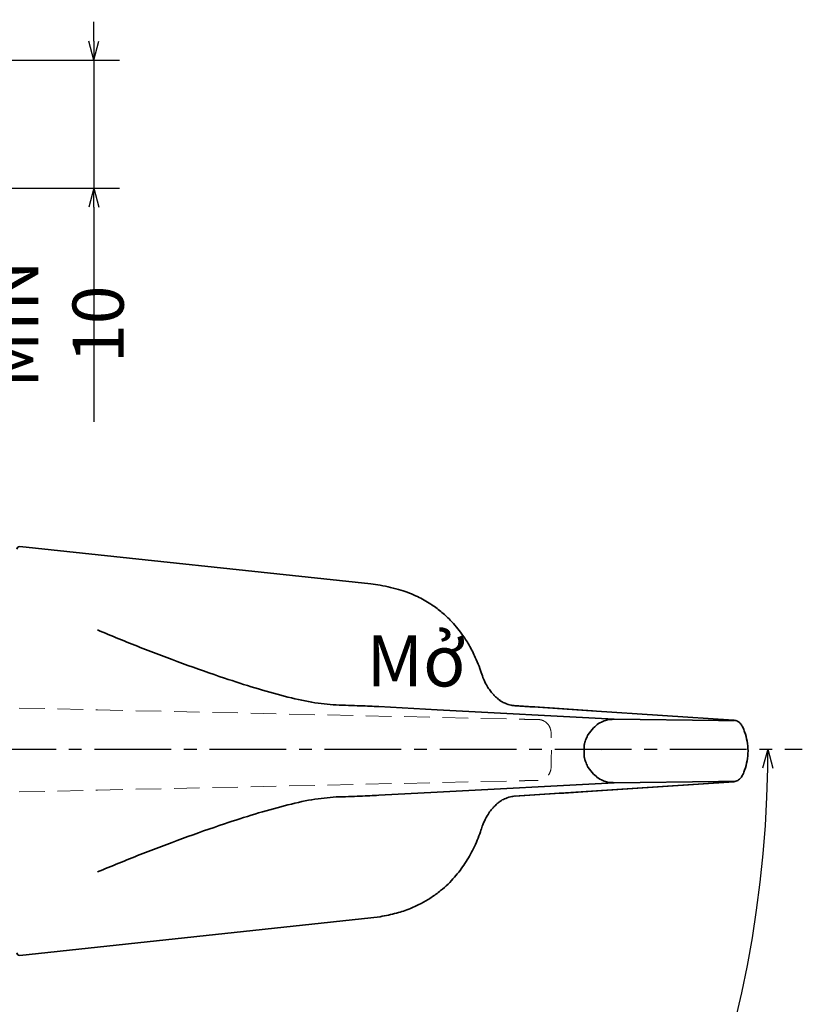
# Model space of a CAD drawing. Extents: x 54 to 1242, y -414 to 426.
# Drawn here: x 494 to 555, y 69 to 146 of the extents above; entities that cross this region are included whole.
import ezdxf

# ---------------------------------------------------------------- set-up
doc = ezdxf.new("R2010")
doc.units = 0
doc.header["$LTSCALE"] = 8
doc.header["$MEASUREMENT"] = 0
doc.linetypes.add('CENTER2', pattern=[1.125, 0.75, -0.125, 0.125, -0.125])
doc.linetypes.add('DASHED2', pattern=[0.375, 0.25, -0.125])
doc.layers.get('0').update_dxf_attribs({"linetype": 'CONTINUOUS'})
for name, color, linetype in [('CENTER', 1, 'CENTER2'), ('Layer 1', 7, 'CONTINUOUS'), ('SCALE', 4, 'CONTINUOUS'), ('TXT1', 3, 'CONTINUOUS')]:
    doc.layers.add(name, color=color, linetype=linetype)
doc.styles.get("Standard").update_dxf_attribs({"font": 'ROMANS', "width": 0.7, "bigfont": 'EXTFONT'})
doc.dimstyles.get("Standard").update_dxf_attribs({"dimtxt": 4, "dimasz": 1.5, "dimexe": 2, "dimexo": 0.5, "dimgap": 1, "dimtad": 3, "dimdsep": 46, "dimtxsty": 'Standard', "dimblk": 'YAZ1', "dimcen": 0, "dimclrd": 256, "dimclre": 256, "dimclrt": 256, "dimadec": 0, "dimazin": 0, "dimtfac": 0.6, "dimtmove": 0, "dimatfit": 3, "dimldrblk": 'YAZ1', "dimfxl": 1, "dimtvp": 1, "dimtolj": 1, "dimarcsym": 0})

# ---------------------------------------------------------------- blocks, each defined once
blk = doc.blocks.new('YAZ1')
at = {"color": 0}
for p, q in [((0, 0), (-1, 0.268)), ((-1, 0), (0, 0)), ((0, 0), (-1, -0.268))]:
    blk.add_line(p, q, dxfattribs=at)
blk = doc.blocks.new('*D52')
at = {"layer": 'SCALE', "lineweight": -2}
for p, q in [((499.348, 144.206), (499.348, 145.706)), ((472.479, 142.706), (501.348, 142.706)), ((499.348, 142.706), (499.348, 132.706)), ((489.33, 132.706), (501.348, 132.706)), ((499.348, 131.206), (499.348, 114.426))]:
    blk.add_line(p, q, dxfattribs=at)
at = {"layer": 'SCALE', "lineweight": -2, "xscale": 1.5, "yscale": 1.5, "zscale": 1.5}
for p, rotation in [((499.348, 142.706), 270), ((499.348, 132.706), 90)]:
    blk.add_blockref('YAZ1', p, dxfattribs=dict(at, rotation=rotation))
at = {"layer": 'SCALE', "insert": (496.348, 122.066), "char_height": 4, "attachment_point": 5, "rotation": 90}
blk.add_mtext('\\A1;MIN 10', dxfattribs=at)
blk = doc.blocks.new('*D54')
at = {"layer": 'SCALE', "lineweight": -2}
blk.add_arc((462.863, 88.852), 89.201, 270.96349, 359.03651, dxfattribs=at)
at = {"layer": 'SCALE', "lineweight": -2, "xscale": 1.5, "yscale": 1.5, "zscale": 1.5}
for p, rotation in [((552.064, 88.852), 89.51825364280552), ((462.863, -0.35), 180.4817463571945)]:
    blk.add_blockref('YAZ1', p, dxfattribs=dict(at, rotation=rotation))
at = {"layer": 'SCALE', "insert": (523.817, 27.898), "char_height": 4, "attachment_point": 5, "rotation": 45}
blk.add_mtext('\\A1;90°', dxfattribs=at)

msp = doc.modelspace()

# ---------------------------------------------------------------- linework, layer by layer
at = {"layer": 'CENTER'}
msp.add_line((427.395, 88.852), (554.753, 88.852), dxfattribs=at)
at = {"layer": 'Layer 1', "lineweight": 35}
for points, knots in [([(493.551, 104.682), (493.494, 104.688), (493.438, 104.67), (493.396, 104.632), (493.396, 104.632), (493.354, 104.594), (493.33, 104.54), (493.33, 104.483)], [0, 0, 0, 0, 0.333333, 0.333333, 0.333333, 0.333333, 1, 1, 1, 1]), ([(532.258, 92.245), (532.169, 92.253), (532.079, 92.26), (531.981, 92.28), (531.981, 92.28), (531.828, 92.311), (531.655, 92.371), (531.513, 92.432), (531.513, 92.432), (531.396, 92.482), (531.3, 92.534), (531.221, 92.583), (531.221, 92.583), (531.161, 92.62), (531.11, 92.655), (531.062, 92.692), (531.062, 92.692), (531.019, 92.724), (530.978, 92.758), (530.935, 92.795), (530.935, 92.795), (530.882, 92.84), (530.825, 92.891), (530.768, 92.945), (530.768, 92.945), (530.701, 93.008), (530.635, 93.075), (530.568, 93.148), (530.568, 93.148), (530.493, 93.231), (530.417, 93.321), (530.339, 93.424), (530.339, 93.424), (530.263, 93.524), (530.185, 93.635), (530.1, 93.781), (530.1, 93.781), (530.028, 93.905), (529.951, 94.054), (529.864, 94.253), (529.864, 94.253), (529.809, 94.379), (529.75, 94.525), (529.689, 94.697), (529.689, 94.697), (529.621, 94.889), (529.551, 95.113), (529.474, 95.324), (529.474, 95.324), (529.385, 95.566), (529.287, 95.791), (529.181, 96.022), (529.181, 96.022), (529.037, 96.335), (528.877, 96.659), (528.688, 96.987), (528.688, 96.987), (528.522, 97.275), (528.334, 97.566), (528.129, 97.849), (528.129, 97.849), (527.996, 98.033), (527.856, 98.213), (527.707, 98.39), (527.707, 98.39), (527.552, 98.577), (527.387, 98.76), (527.216, 98.935), (527.216, 98.935), (526.981, 99.177), (526.734, 99.405), (526.477, 99.616), (526.477, 99.616), (526.224, 99.825), (525.962, 100.018), (525.694, 100.193), (525.694, 100.193), (525.362, 100.411), (525.019, 100.602), (524.672, 100.769), (524.672, 100.769), (524.245, 100.976), (523.811, 101.147), (523.37, 101.281), (523.37, 101.281), (522.835, 101.443), (522.29, 101.551), (521.744, 101.659)], [0, 0, 0, 0, 0.043478, 0.043478, 0.043478, 0.043478, 0.086957, 0.086957, 0.086957, 0.086957, 0.130435, 0.130435, 0.130435, 0.130435, 0.173913, 0.173913, 0.173913, 0.173913, 0.217391, 0.217391, 0.217391, 0.217391, 0.26087, 0.26087, 0.26087, 0.26087, 0.304348, 0.304348, 0.304348, 0.304348, 0.347826, 0.347826, 0.347826, 0.347826, 0.391304, 0.391304, 0.391304, 0.391304, 0.434783, 0.434783, 0.434783, 0.434783, 0.478261, 0.478261, 0.478261, 0.478261, 0.521739, 0.521739, 0.521739, 0.521739, 0.565217, 0.565217, 0.565217, 0.565217, 0.608696, 0.608696, 0.608696, 0.608696, 0.652174, 0.652174, 0.652174, 0.652174, 0.695652, 0.695652, 0.695652, 0.695652, 0.73913, 0.73913, 0.73913, 0.73913, 0.782609, 0.782609, 0.782609, 0.782609, 0.826087, 0.826087, 0.826087, 0.826087, 0.869565, 0.869565, 0.869565, 0.869565, 0.913043, 0.913043, 0.913043, 0.913043, 1, 1, 1, 1]), ([(518.302, 92.303), (517.681, 92.356), (517.061, 92.408), (516.388, 92.52), (516.388, 92.52), (515.714, 92.631), (514.987, 92.8), (514.241, 92.993), (514.241, 92.993), (513.494, 93.185), (512.728, 93.402), (511.946, 93.638), (511.946, 93.638), (511.164, 93.875), (510.365, 94.132), (509.558, 94.403), (509.558, 94.403), (508.482, 94.763), (507.39, 95.148), (506.29, 95.549), (506.29, 95.549), (505.189, 95.95), (504.081, 96.368), (502.97, 96.807), (502.97, 96.807), (501.859, 97.246), (500.746, 97.705), (499.633, 98.165)], [0, 0, 0, 0, 0.125, 0.125, 0.125, 0.125, 0.25, 0.25, 0.25, 0.25, 0.375, 0.375, 0.375, 0.375, 0.5, 0.5, 0.5, 0.5, 0.625, 0.625, 0.625, 0.625, 0.75, 0.75, 0.75, 0.75, 1, 1, 1, 1]), ([(521.624, 92.172), (521.169, 92.194), (520.714, 92.216), (520.16, 92.238), (520.16, 92.238), (519.607, 92.26), (518.954, 92.281), (518.302, 92.303)], [0, 0, 0, 0, 0.333333, 0.333333, 0.333333, 0.333333, 1, 1, 1, 1]), ([(538.344, 91.843), (537.35, 91.909), (536.355, 91.975), (535.363, 92.041), (535.363, 92.041), (534.336, 92.109), (533.312, 92.178), (532.288, 92.246)], [0, 0, 0, 0, 0.333333, 0.333333, 0.333333, 0.333333, 1, 1, 1, 1]), ([(538.426, 90.515), (538.554, 90.631), (538.681, 90.748), (538.824, 90.843), (538.824, 90.843), (538.961, 90.933), (539.113, 91.004), (539.268, 91.058), (539.268, 91.058), (539.268, 91.058), (539.268, 91.059), (539.268, 91.059)], [0, 0, 0, 0, 0.25, 0.25, 0.25, 0.25, 0.5, 0.5, 0.5, 0.5, 1, 1, 1, 1]), ([(539.268, 91.059), (539.268, 91.059), (539.268, 91.059), (539.268, 91.059), (539.268, 91.059), (539.325, 91.079), (539.383, 91.097), (539.442, 91.112), (539.442, 91.112), (539.517, 91.131), (539.592, 91.147), (539.669, 91.159), (539.669, 91.159), (539.669, 91.159), (539.669, 91.159), (539.669, 91.159)], [0, 0, 0, 0, 0.2, 0.2, 0.2, 0.2, 0.4, 0.4, 0.4, 0.4, 0.6, 0.6, 0.6, 0.6, 1, 1, 1, 1]), ([(539.669, 91.159), (539.669, 91.159), (539.669, 91.159), (539.669, 91.159), (539.669, 91.159), (539.785, 91.177), (539.904, 91.181), (540.023, 91.185)], [0, 0, 0, 0, 0.333333, 0.333333, 0.333333, 0.333333, 1, 1, 1, 1]), ([(548.195, 91.09), (548.283, 91.09), (548.371, 91.089), (548.459, 91.088), (548.459, 91.088), (548.546, 91.088), (548.633, 91.087), (548.717, 91.087), (548.717, 91.087), (548.8, 91.087), (548.88, 91.088), (548.953, 91.088), (548.953, 91.088), (549.028, 91.089), (549.096, 91.089), (549.156, 91.09), (549.156, 91.09), (549.215, 91.091), (549.266, 91.092), (549.306, 91.094), (549.306, 91.094), (549.345, 91.095), (549.374, 91.096), (549.392, 91.098), (549.392, 91.098), (549.41, 91.099), (549.418, 91.101), (549.412, 91.103), (549.412, 91.103), (549.405, 91.105), (549.383, 91.107), (549.362, 91.108)], [0, 0, 0, 0, 0.111111, 0.111111, 0.111111, 0.111111, 0.222222, 0.222222, 0.222222, 0.222222, 0.333333, 0.333333, 0.333333, 0.333333, 0.444444, 0.444444, 0.444444, 0.444444, 0.555556, 0.555556, 0.555556, 0.555556, 0.666667, 0.666667, 0.666667, 0.666667, 0.777778, 0.777778, 0.777778, 0.777778, 1, 1, 1, 1]), ([(550.513, 88.706), (550.497, 88.963), (550.481, 89.221), (550.435, 89.48), (550.435, 89.48), (550.392, 89.726), (550.323, 89.973), (550.242, 90.208), (550.242, 90.208), (550.204, 90.321), (550.163, 90.431), (550.113, 90.533), (550.113, 90.533), (550.065, 90.634), (550.007, 90.727), (549.939, 90.809), (549.939, 90.809), (549.872, 90.891), (549.793, 90.961), (549.703, 91.014), (549.703, 91.014), (549.658, 91.04), (549.611, 91.062), (549.559, 91.077), (549.559, 91.077), (549.505, 91.092), (549.447, 91.1), (549.388, 91.108)], [0, 0, 0, 0, 0.125, 0.125, 0.125, 0.125, 0.25, 0.25, 0.25, 0.25, 0.375, 0.375, 0.375, 0.375, 0.5, 0.5, 0.5, 0.5, 0.625, 0.625, 0.625, 0.625, 0.75, 0.75, 0.75, 0.75, 1, 1, 1, 1]), ([(537.706, 89.211), (537.707, 89.213), (537.708, 89.216), (537.709, 89.218), (537.709, 89.218), (537.709, 89.218), (537.709, 89.219), (537.709, 89.219), (537.709, 89.219), (537.709, 89.22), (537.709, 89.221), (537.709, 89.222), (537.709, 89.222), (537.71, 89.225), (537.71, 89.228), (537.711, 89.231), (537.711, 89.231), (537.712, 89.236), (537.713, 89.241), (537.714, 89.247), (537.714, 89.247), (537.716, 89.257), (537.718, 89.266), (537.721, 89.276), (537.721, 89.276), (537.725, 89.295), (537.73, 89.313), (537.735, 89.332), (537.735, 89.332), (537.744, 89.368), (537.754, 89.404), (537.765, 89.439), (537.765, 89.439), (537.787, 89.507), (537.811, 89.575), (537.839, 89.642), (537.839, 89.642), (537.888, 89.763), (537.946, 89.883), (538.016, 89.997), (538.016, 89.997), (538.131, 90.181), (538.279, 90.348), (538.426, 90.515)], [0, 0, 0, 0, 0.083333, 0.083333, 0.083333, 0.083333, 0.166667, 0.166667, 0.166667, 0.166667, 0.25, 0.25, 0.25, 0.25, 0.333333, 0.333333, 0.333333, 0.333333, 0.416667, 0.416667, 0.416667, 0.416667, 0.5, 0.5, 0.5, 0.5, 0.583333, 0.583333, 0.583333, 0.583333, 0.666667, 0.666667, 0.666667, 0.666667, 0.75, 0.75, 0.75, 0.75, 0.833333, 0.833333, 0.833333, 0.833333, 1, 1, 1, 1]), ([(549.388, 86.304), (549.447, 86.311), (549.505, 86.319), (549.559, 86.335), (549.559, 86.335), (549.611, 86.349), (549.658, 86.371), (549.703, 86.398), (549.703, 86.398), (549.793, 86.451), (549.872, 86.521), (549.939, 86.602), (549.939, 86.602), (550.007, 86.684), (550.065, 86.777), (550.113, 86.878), (550.113, 86.878), (550.163, 86.981), (550.204, 87.09), (550.242, 87.203), (550.242, 87.203), (550.323, 87.438), (550.392, 87.686), (550.435, 87.932), (550.435, 87.932), (550.481, 88.191), (550.497, 88.448), (550.513, 88.706)], [0, 0, 0, 0, 0.125, 0.125, 0.125, 0.125, 0.25, 0.25, 0.25, 0.25, 0.375, 0.375, 0.375, 0.375, 0.5, 0.5, 0.5, 0.5, 0.625, 0.625, 0.625, 0.625, 0.75, 0.75, 0.75, 0.75, 1, 1, 1, 1]), ([(537.706, 88.2), (537.707, 88.198), (537.708, 88.196), (537.709, 88.193), (537.709, 88.193), (537.709, 88.193), (537.709, 88.193), (537.709, 88.193), (537.709, 88.193), (537.709, 88.191), (537.709, 88.19), (537.709, 88.189), (537.709, 88.189), (537.71, 88.186), (537.71, 88.183), (537.711, 88.181), (537.711, 88.181), (537.712, 88.175), (537.713, 88.17), (537.714, 88.165), (537.714, 88.165), (537.716, 88.155), (537.718, 88.145), (537.721, 88.135), (537.721, 88.135), (537.725, 88.116), (537.73, 88.098), (537.735, 88.079), (537.735, 88.079), (537.744, 88.043), (537.754, 88.008), (537.765, 87.972), (537.765, 87.972), (537.787, 87.904), (537.811, 87.836), (537.839, 87.769), (537.839, 87.769), (537.888, 87.648), (537.946, 87.528), (538.016, 87.415), (538.016, 87.415), (538.131, 87.231), (538.279, 87.064), (538.426, 86.897)], [0, 0, 0, 0, 0.083333, 0.083333, 0.083333, 0.083333, 0.166667, 0.166667, 0.166667, 0.166667, 0.25, 0.25, 0.25, 0.25, 0.333333, 0.333333, 0.333333, 0.333333, 0.416667, 0.416667, 0.416667, 0.416667, 0.5, 0.5, 0.5, 0.5, 0.583333, 0.583333, 0.583333, 0.583333, 0.666667, 0.666667, 0.666667, 0.666667, 0.75, 0.75, 0.75, 0.75, 0.833333, 0.833333, 0.833333, 0.833333, 1, 1, 1, 1]), ([(538.426, 86.897), (538.554, 86.78), (538.681, 86.663), (538.824, 86.568), (538.824, 86.568), (538.961, 86.478), (539.113, 86.408), (539.268, 86.353), (539.268, 86.353), (539.268, 86.353), (539.268, 86.353), (539.268, 86.353)], [0, 0, 0, 0, 0.25, 0.25, 0.25, 0.25, 0.5, 0.5, 0.5, 0.5, 1, 1, 1, 1]), ([(539.268, 86.353), (539.268, 86.353), (539.268, 86.353), (539.268, 86.353), (539.268, 86.353), (539.325, 86.333), (539.383, 86.315), (539.442, 86.299), (539.442, 86.299), (539.517, 86.28), (539.592, 86.264), (539.669, 86.252), (539.669, 86.252), (539.669, 86.252), (539.669, 86.252), (539.669, 86.252)], [0, 0, 0, 0, 0.2, 0.2, 0.2, 0.2, 0.4, 0.4, 0.4, 0.4, 0.6, 0.6, 0.6, 0.6, 1, 1, 1, 1]), ([(539.669, 86.252), (539.669, 86.252), (539.669, 86.252), (539.669, 86.252), (539.669, 86.252), (539.785, 86.234), (539.904, 86.23), (540.023, 86.226)], [0, 0, 0, 0, 0.333333, 0.333333, 0.333333, 0.333333, 1, 1, 1, 1]), ([(548.195, 86.321), (548.283, 86.322), (548.371, 86.322), (548.459, 86.323), (548.459, 86.323), (548.546, 86.324), (548.633, 86.324), (548.717, 86.324), (548.717, 86.324), (548.8, 86.324), (548.88, 86.324), (548.953, 86.323), (548.953, 86.323), (549.028, 86.323), (549.096, 86.322), (549.156, 86.321), (549.156, 86.321), (549.215, 86.32), (549.266, 86.319), (549.306, 86.318), (549.306, 86.318), (549.345, 86.316), (549.374, 86.315), (549.392, 86.313), (549.392, 86.313), (549.41, 86.312), (549.418, 86.31), (549.412, 86.308), (549.412, 86.308), (549.405, 86.306), (549.383, 86.305), (549.362, 86.303)], [0, 0, 0, 0, 0.111111, 0.111111, 0.111111, 0.111111, 0.222222, 0.222222, 0.222222, 0.222222, 0.333333, 0.333333, 0.333333, 0.333333, 0.444444, 0.444444, 0.444444, 0.444444, 0.555556, 0.555556, 0.555556, 0.555556, 0.666667, 0.666667, 0.666667, 0.666667, 0.777778, 0.777778, 0.777778, 0.777778, 1, 1, 1, 1]), ([(532.288, 85.166), (533.312, 85.234), (534.336, 85.302), (535.363, 85.37), (535.363, 85.37), (536.355, 85.436), (537.35, 85.502), (538.344, 85.568)], [0, 0, 0, 0, 0.333333, 0.333333, 0.333333, 0.333333, 1, 1, 1, 1]), ([(538.266, 85.565), (538.267, 85.565), (538.267, 85.565), (538.268, 85.565), (538.268, 85.565), (538.273, 85.565), (538.279, 85.565), (538.284, 85.566), (538.284, 85.566), (538.304, 85.567), (538.323, 85.572), (538.342, 85.577)], [0, 0, 0, 0, 0.25, 0.25, 0.25, 0.25, 0.5, 0.5, 0.5, 0.5, 1, 1, 1, 1]), ([(518.302, 85.109), (517.681, 85.056), (517.061, 85.003), (516.388, 84.892), (516.388, 84.892), (515.714, 84.781), (514.987, 84.611), (514.241, 84.419), (514.241, 84.419), (513.494, 84.226), (512.728, 84.01), (511.946, 83.773), (511.946, 83.773), (511.164, 83.536), (510.365, 83.279), (509.558, 83.009), (509.558, 83.009), (508.482, 82.648), (507.39, 82.263), (506.29, 81.862), (506.29, 81.862), (505.189, 81.461), (504.081, 81.043), (502.97, 80.604), (502.97, 80.604), (501.859, 80.166), (500.746, 79.706), (499.633, 79.247)], [0, 0, 0, 0, 0.125, 0.125, 0.125, 0.125, 0.25, 0.25, 0.25, 0.25, 0.375, 0.375, 0.375, 0.375, 0.5, 0.5, 0.5, 0.5, 0.625, 0.625, 0.625, 0.625, 0.75, 0.75, 0.75, 0.75, 1, 1, 1, 1]), ([(521.624, 85.24), (521.169, 85.217), (520.714, 85.195), (520.16, 85.173), (520.16, 85.173), (519.607, 85.151), (518.954, 85.13), (518.302, 85.109)], [0, 0, 0, 0, 0.333333, 0.333333, 0.333333, 0.333333, 1, 1, 1, 1]), ([(521.744, 75.752), (522.172, 75.833), (522.6, 75.914), (523.027, 76.03), (523.027, 76.03), (523.386, 76.127), (523.745, 76.25), (524.105, 76.396), (524.105, 76.396), (524.403, 76.517), (524.701, 76.655), (524.998, 76.813), (524.998, 76.813), (525.242, 76.942), (525.484, 77.085), (525.726, 77.244), (525.726, 77.244), (525.977, 77.409), (526.228, 77.591), (526.469, 77.787), (526.469, 77.787), (526.67, 77.952), (526.865, 78.126), (527.048, 78.304), (527.048, 78.304), (527.227, 78.479), (527.393, 78.657), (527.55, 78.836), (527.55, 78.836), (527.859, 79.188), (528.129, 79.542), (528.373, 79.917), (528.373, 79.917), (528.618, 80.292), (528.838, 80.688), (529.031, 81.075), (529.031, 81.075), (529.25, 81.516), (529.433, 81.945), (529.586, 82.397), (529.586, 82.397), (529.636, 82.544), (529.682, 82.694), (529.728, 82.821), (529.728, 82.821), (529.776, 82.958), (529.823, 83.068), (529.868, 83.167), (529.868, 83.167), (529.978, 83.413), (530.077, 83.597), (530.176, 83.752), (530.176, 83.752), (530.261, 83.888), (530.346, 84.001), (530.429, 84.102), (530.429, 84.102), (530.494, 84.18), (530.557, 84.251), (530.608, 84.304), (530.608, 84.304), (530.642, 84.341), (530.671, 84.37), (530.698, 84.397), (530.698, 84.397), (530.738, 84.436), (530.773, 84.471), (530.812, 84.509), (530.812, 84.509), (530.862, 84.558), (530.919, 84.613), (530.991, 84.671), (530.991, 84.671), (531.054, 84.722), (531.129, 84.776), (531.217, 84.829), (531.217, 84.829), (531.315, 84.888), (531.43, 84.946), (531.567, 85.001), (531.567, 85.001), (531.717, 85.061), (531.894, 85.118), (532.04, 85.143), (532.04, 85.143), (532.101, 85.154), (532.156, 85.158), (532.212, 85.163)], [0, 0, 0, 0, 0.043478, 0.043478, 0.043478, 0.043478, 0.086957, 0.086957, 0.086957, 0.086957, 0.130435, 0.130435, 0.130435, 0.130435, 0.173913, 0.173913, 0.173913, 0.173913, 0.217391, 0.217391, 0.217391, 0.217391, 0.26087, 0.26087, 0.26087, 0.26087, 0.304348, 0.304348, 0.304348, 0.304348, 0.347826, 0.347826, 0.347826, 0.347826, 0.391304, 0.391304, 0.391304, 0.391304, 0.434783, 0.434783, 0.434783, 0.434783, 0.478261, 0.478261, 0.478261, 0.478261, 0.521739, 0.521739, 0.521739, 0.521739, 0.565217, 0.565217, 0.565217, 0.565217, 0.608696, 0.608696, 0.608696, 0.608696, 0.652174, 0.652174, 0.652174, 0.652174, 0.695652, 0.695652, 0.695652, 0.695652, 0.73913, 0.73913, 0.73913, 0.73913, 0.782609, 0.782609, 0.782609, 0.782609, 0.826087, 0.826087, 0.826087, 0.826087, 0.869565, 0.869565, 0.869565, 0.869565, 0.913043, 0.913043, 0.913043, 0.913043, 1, 1, 1, 1]), ([(493.33, 72.928), (493.33, 72.871), (493.354, 72.817), (493.396, 72.779), (493.396, 72.779), (493.438, 72.741), (493.494, 72.723), (493.551, 72.729)], [0, 0, 0, 0, 0.333333, 0.333333, 0.333333, 0.333333, 1, 1, 1, 1])]:
    msp.add_open_spline(points, degree=3, knots=knots, dxfattribs=at)
for points in [[(493.551, 104.682), (493.551, 104.682), (521.02, 101.761), (521.02, 101.761)], [(521.02, 101.761), (521.02, 101.761), (521.744, 101.659), (521.744, 101.659)], [(526.199, 91.927), (526.199, 91.927), (521.624, 92.172), (521.624, 92.172)], [(526.199, 91.927), (526.199, 91.927), (540.03, 91.186), (540.03, 91.186)], [(532.205, 92.249), (532.205, 92.249), (538.266, 91.846), (538.266, 91.846)], [(538.266, 91.846), (538.266, 91.846), (549.362, 91.108), (549.362, 91.108)], [(540.029, 91.186), (540.029, 91.186), (548.195, 91.09), (548.195, 91.09)], [(537.706, 89.211), (537.706, 89.211), (537.706, 88.2), (537.706, 88.2)], [(539.064, 88.706), (539.064, 88.706), (539.064, 88.705), (539.064, 88.705)], [(526.199, 85.485), (526.199, 85.485), (540.03, 86.226), (540.03, 86.226)], [(538.266, 85.565), (538.266, 85.565), (549.362, 86.303), (549.362, 86.303)], [(538.344, 85.568), (538.344, 85.568), (549.402, 86.304), (549.402, 86.304)], [(540.029, 86.226), (540.029, 86.226), (548.195, 86.321), (548.195, 86.321)], [(526.199, 85.485), (526.199, 85.485), (521.624, 85.24), (521.624, 85.24)], [(532.205, 85.163), (532.205, 85.163), (538.266, 85.565), (538.266, 85.565)], [(493.551, 72.729), (493.551, 72.729), (521.02, 75.65), (521.02, 75.65)], [(521.02, 75.65), (521.02, 75.65), (521.744, 75.752), (521.744, 75.752)]]:
    msp.add_open_spline(points, degree=3, dxfattribs=at)
at = {"layer": 'Layer 1', "linetype": 'DASHED2', "lineweight": 9}
for points in [[(481.51, 92.324), (481.51, 92.324), (499.624, 91.922), (499.624, 91.922)], [(499.624, 91.922), (499.624, 91.922), (532.784, 91.184), (532.784, 91.184)], [(499.624, 85.641), (499.624, 85.641), (532.784, 86.379), (532.784, 86.379)], [(481.51, 85.239), (481.51, 85.239), (499.624, 85.641), (499.624, 85.641)]]:
    msp.add_open_spline(points, degree=3, dxfattribs=at)
for points, knots in [([(534.078, 91.166), (534.09, 91.165), (534.103, 91.165), (534.101, 91.164), (534.101, 91.164), (534.098, 91.164), (534.082, 91.163), (534.055, 91.163), (534.055, 91.163), (534.028, 91.163), (533.991, 91.163), (533.944, 91.164), (533.944, 91.164), (533.896, 91.164), (533.838, 91.165), (533.772, 91.166), (533.772, 91.166), (533.706, 91.167), (533.632, 91.168), (533.553, 91.169), (533.553, 91.169), (533.475, 91.171), (533.392, 91.172), (533.306, 91.174), (533.306, 91.174), (533.22, 91.175), (533.132, 91.177), (533.045, 91.179), (533.045, 91.179), (532.957, 91.181), (532.871, 91.182), (532.784, 91.184)], [0, 0, 0, 0, 0.111111, 0.111111, 0.111111, 0.111111, 0.222222, 0.222222, 0.222222, 0.222222, 0.333333, 0.333333, 0.333333, 0.333333, 0.444444, 0.444444, 0.444444, 0.444444, 0.555556, 0.555556, 0.555556, 0.555556, 0.666667, 0.666667, 0.666667, 0.666667, 0.777778, 0.777778, 0.777778, 0.777778, 1, 1, 1, 1]), ([(534.091, 91.166), (534.153, 91.161), (534.215, 91.156), (534.276, 91.145), (534.276, 91.145), (534.333, 91.134), (534.388, 91.117), (534.442, 91.096), (534.442, 91.096), (534.495, 91.076), (534.547, 91.051), (534.597, 91.021), (534.597, 91.021), (534.647, 90.991), (534.695, 90.956), (534.74, 90.917), (534.74, 90.917), (534.831, 90.838), (534.91, 90.744), (534.968, 90.638), (534.968, 90.638), (535.027, 90.531), (535.064, 90.412), (535.087, 90.293), (535.087, 90.293), (535.136, 90.043), (535.125, 89.788), (535.122, 89.535), (535.122, 89.535), (535.12, 89.283), (535.127, 89.032), (535.134, 88.781)], [0, 0, 0, 0, 0.111111, 0.111111, 0.111111, 0.111111, 0.222222, 0.222222, 0.222222, 0.222222, 0.333333, 0.333333, 0.333333, 0.333333, 0.444444, 0.444444, 0.444444, 0.444444, 0.555556, 0.555556, 0.555556, 0.555556, 0.666667, 0.666667, 0.666667, 0.666667, 0.777778, 0.777778, 0.777778, 0.777778, 1, 1, 1, 1]), ([(535.134, 88.781), (535.128, 88.53), (535.122, 88.278), (535.124, 88.025), (535.124, 88.025), (535.126, 87.773), (535.136, 87.52), (535.089, 87.275), (535.089, 87.275), (535.067, 87.157), (535.031, 87.041), (534.974, 86.936), (534.974, 86.936), (534.919, 86.832), (534.844, 86.739), (534.755, 86.661), (534.755, 86.661), (534.667, 86.583), (534.565, 86.52), (534.455, 86.474), (534.455, 86.474), (534.399, 86.451), (534.342, 86.433), (534.282, 86.421), (534.282, 86.421), (534.22, 86.408), (534.155, 86.403), (534.091, 86.397)], [0, 0, 0, 0, 0.125, 0.125, 0.125, 0.125, 0.25, 0.25, 0.25, 0.25, 0.375, 0.375, 0.375, 0.375, 0.5, 0.5, 0.5, 0.5, 0.625, 0.625, 0.625, 0.625, 0.75, 0.75, 0.75, 0.75, 1, 1, 1, 1]), ([(534.078, 86.397), (534.09, 86.397), (534.103, 86.398), (534.101, 86.399), (534.101, 86.399), (534.098, 86.399), (534.082, 86.4), (534.055, 86.4), (534.055, 86.4), (534.028, 86.4), (533.991, 86.399), (533.944, 86.399), (533.944, 86.399), (533.896, 86.399), (533.838, 86.398), (533.772, 86.397), (533.772, 86.397), (533.706, 86.396), (533.632, 86.395), (533.553, 86.394), (533.553, 86.394), (533.475, 86.392), (533.392, 86.391), (533.306, 86.389), (533.306, 86.389), (533.22, 86.388), (533.132, 86.386), (533.045, 86.384), (533.045, 86.384), (532.957, 86.382), (532.871, 86.38), (532.784, 86.379)], [0, 0, 0, 0, 0.111111, 0.111111, 0.111111, 0.111111, 0.222222, 0.222222, 0.222222, 0.222222, 0.333333, 0.333333, 0.333333, 0.333333, 0.444444, 0.444444, 0.444444, 0.444444, 0.555556, 0.555556, 0.555556, 0.555556, 0.666667, 0.666667, 0.666667, 0.666667, 0.777778, 0.777778, 0.777778, 0.777778, 1, 1, 1, 1])]:
    msp.add_open_spline(points, degree=3, knots=knots, dxfattribs=at)

# ---------------------------------------------------------------- texts
at = {"layer": 'TXT1', "insert": (520.67, 95.749), "char_height": 4, "attachment_point": 4}
msp.add_mtext_dynamic_manual_height_columns('{\\fArial|b0|i0|c0|p34;Mở}', width=40.71626, gutter_width=61.32, heights=[0], dxfattribs=at)

# ---------------------------------------------------------------- dimensions: what is measured, and where the dimension line sits
at = {"layer": 'SCALE'}
dim = msp.add_angular_dim_2l(base=(507.464, 11.601), line1=((462.863, 145.875), (462.863, -8.567)), line2=((427.395, 88.852), (554.753, 88.852)), dimstyle='Standard', override={"dimadec": 2, "dimazin": 2, "dimatfit": 1}, dxfattribs=at)
dim.commit()
dim.dimension.update_dxf_attribs({"geometry": '*D54', "text_midpoint": (523.817, 27.898)})
dim = msp.add_linear_dim(base=(499.348, 132.706), p1=(471.979, 142.706), p2=(488.83, 132.706), angle=90, text='MIN <>', dimstyle='Standard', override={"dimadec": 2, "dimazin": 2, "dimatfit": 1}, dxfattribs=at)
dim.commit()
dim.dimension.update_dxf_attribs({"geometry": '*D52', "text_midpoint": (496.348, 122.066)})

doc.saveas('drawing.dxf')
